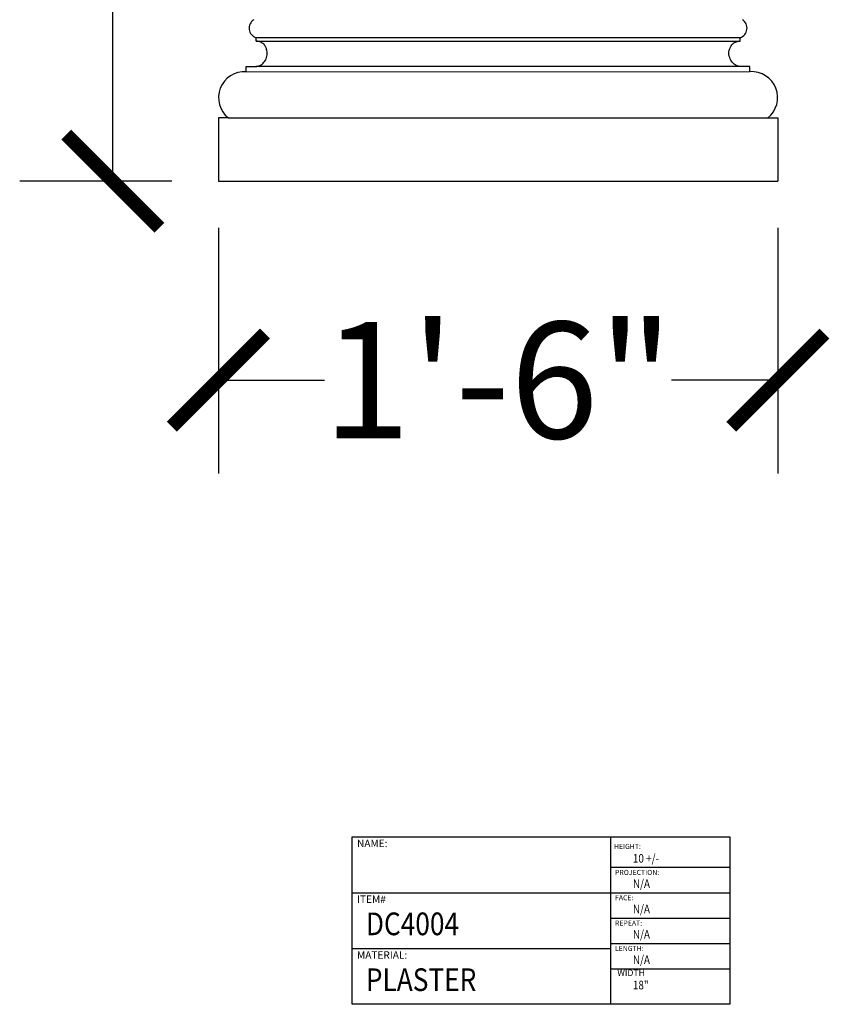
# Model space of a CAD drawing. Units: inches. Extents: x -64 to -38, y 101 to 244.
# Drawn here: x -64 to -38, y 101 to 133 of the extents above; entities that cross this region are included whole.
import ezdxf

# ---------------------------------------------------------------- set-up
doc = ezdxf.new("R2010")
doc.units = ezdxf.units.IN
doc.header["$MEASUREMENT"] = 0
doc.layers.add('OBJECT', color=7, linetype='Continuous')
doc.layers.add('Text', color=7, linetype='Continuous')
doc.styles.add('ARIAL', font='arial.ttf', dxfattribs={"width": 0.85})
doc.styles.get("Standard").update_dxf_attribs({"font": 'MTCORSVA.TTF'})
doc.dimstyles.new('DIM-48', dxfattribs={"dimscale": 48, "dimtxt": 0.078125, "dimasz": 0.0625, "dimexe": 0.0625, "dimexo": 0.03125, "dimgap": 0.03125, "dimtad": 0, "dimdec": 4, "dimrnd": 0.5, "dimzin": 3, "dimdsep": 46, "dimlunit": 4, "dimtxsty": 'ARIAL', "dimblk": 'ARCHTICK', "dimcen": 0, "dimclrd": 256, "dimclre": 256, "dimclrt": 256, "dimadec": 0, "dimazin": 0, "dimtfac": 0.75, "dimtdec": 4, "dimtofl": 0, "dimtmove": 2, "dimatfit": 3, "dimfxl": 0, "dimfrac": 1, "dimtolj": 1, "dimtzin": 0, "dimarcsym": 0})

# ---------------------------------------------------------------- blocks, each defined once
blk = doc.blocks.new('Model Name')
at = {"style": 'ARIAL', "width": 0.85}
for tag, p in [('PATTERN_NAME', (132.9057, -213.0898)), ('ITEM#', (132.9057, -213.5898)), ('MATERIAL', (132.9057, -214.0898))]:
    blk.add_attdef(tag, p, '', height=0.2031, dxfattribs=at)
at = {"layer": 'Text', "color": 7, "char_height": 0.066406, "width": 8.595154, "attachment_point": 1}
for s, insert in [('{\\fSwis721 LtEx BT|b0|i0|c0|p34;\\C256;NAME:}', (132.8267, -212.7342)), ('{\\fSwis721 LtEx BT|b0|i0|c0|p34;\\C256;ITEM#}', (132.8267, -213.2342)), ('{\\fSwis721 LtEx BT|b0|i0|c0|p34;\\C256;MATERIAL:}', (132.8267, -213.7342))]:
    blk.add_mtext(s, dxfattribs=dict(at, insert=insert))
blk = doc.blocks.new('Layout sizes')
for p, q in [((6.6895, 1.3789), (7.8636, 1.3789)), ((6.6895, 1.1289), (7.8636, 1.1289)), ((6.6895, 0.8789), (7.8636, 0.8789)), ((6.6895, 0.6289), (7.8636, 0.6289)), ((6.6895, 0.3789), (7.8636, 0.3789))]:
    blk.add_line(p, q)
at = {"style": 'ARIAL', "width": 0.85}
for tag, p in [('HEIGHT:', (6.908, 1.4252)), ('PROJECTION:', (6.908, 1.1752)), ('FACE:', (6.908, 0.9252)), ('REPEAT:', (6.908, 0.6752)), ('LENGTH:', (6.908, 0.4252)), ('OTHER:', (6.908, 0.1752))]:
    blk.add_attdef(tag, p, '', height=0.0845, dxfattribs=at)
blk.add_attdef('OTHER', (6.7262, 0.2956), '', height=0.0625)
at = {"layer": 'Text', "color": 7, "char_height": 0.049805, "width": 6.446366, "attachment_point": 1}
for s, insert in [('{\\fSwis721 LtEx BT|b0|i0|c0|p34;\\C256;HEIGHT:}', (6.7216, 1.61)), ('{\\fSwis721 LtEx BT|b0|i0|c0|p34;\\C256;PROJECTION:}', (6.7323, 1.3537)), ('{\\fSwis721 LtEx BT|b0|i0|c0|p34;\\C256;FACE:}', (6.7323, 1.1037)), ('{\\fSwis721 LtEx BT|b0|i0|c0|p34;\\C256;REPEAT:}', (6.7323, 0.8537)), ('{\\fSwis721 LtEx BT|b0|i0|c0|p34;\\C256;LENGTH:}', (6.7323, 0.6037))]:
    blk.add_mtext(s, dxfattribs=dict(at, insert=insert))
blk = doc.blocks.new('_ArchTick')
at = {"color": 0, "linetype": 'ByBlock', "const_width": 0.15}
blk.add_lwpolyline([(-0.5, -0.5), (0.5, 0.5)], dxfattribs=at)
blk = doc.blocks.new('*D33')
at = {"linetype": 'ByBlock', "lineweight": -2}
for p, q in [((-58.792, 242.279), (-64.41, 242.279)), ((-61.41, 242.279), (-61.41, 190.528)), ((-61.41, 127.305), (-61.41, 179.055)), ((-59.512, 127.305), (-64.41, 127.305))]:
    blk.add_line(p, q, dxfattribs=at)
at = {"linetype": 'ByBlock', "lineweight": -2, "xscale": 3, "yscale": 3, "zscale": 3}
for p, rotation in [((-61.41, 242.279), 90), ((-61.41, 127.305), 270)]:
    blk.add_blockref('_ArchTick', p, dxfattribs=dict(at, rotation=rotation))
at = {"linetype": 'ByBlock', "insert": (-61.41, 184.792), "char_height": 3.75, "attachment_point": 5, "rotation": 90, "style": 'ARIAL'}
blk.add_mtext('\\A1;9\'-7"', dxfattribs=at)
blk = doc.blocks.new('*D34')
at = {"linetype": 'ByBlock', "lineweight": -2}
for p, q in [((-58.012, 125.805), (-58.012, 117.9)), ((-40.001, 125.805), (-40.001, 117.9)), ((-58.012, 120.9), (-54.593, 120.9)), ((-40.001, 120.9), (-43.419, 120.9))]:
    blk.add_line(p, q, dxfattribs=at)
at = {"linetype": 'ByBlock', "lineweight": -2, "xscale": 3, "yscale": 3, "zscale": 3, "rotation": 180}
blk.add_blockref('_ArchTick', (-58.012, 120.9), dxfattribs=at)
at = {"linetype": 'ByBlock', "lineweight": -2, "xscale": 3, "yscale": 3, "zscale": 3}
blk.add_blockref('_ArchTick', (-40.001, 120.9), dxfattribs=at)
at = {"linetype": 'ByBlock', "insert": (-49.006, 120.9), "char_height": 3.75, "attachment_point": 5, "style": 'ARIAL'}
blk.add_mtext('\\A1;1\'-6"', dxfattribs=at)

msp = doc.modelspace()

# ---------------------------------------------------------------- linework, layer by layer
at = {"linetype": 'ByBlock'}
for p, q in [((-41.21626, 131.92116), (-56.79665, 131.92035)), ((-56.79616, 131.81333), (-41.21676, 131.81333)), ((-40.89634, 130.99624), (-56.8066, 130.99624)), ((-57.11658, 130.83004), (-40.89634, 130.83085)), ((-57.69108, 129.34155), (-49.01156, 129.34192)), ((-49.01156, 129.34198), (-40.32184, 129.34236)), ((-40.00051, 129.34236), (-40.00051, 127.30471)), ((-58.01156, 127.30474), (-40.00051, 127.30471))]:
    msp.add_line(p, q, dxfattribs=at)
at = {"color": 0}
for p, q in [((-56.79665, 131.81359), (-56.79665, 131.92035)), ((-41.21626, 131.8144), (-41.21626, 131.92116)), ((-57.11658, 130.83004), (-57.11658, 130.99543)), ((-40.89634, 130.83085), (-40.89634, 130.99624)), ((-57.69108, 129.34155), (-58.01241, 129.34155)), ((-58.01241, 129.34155), (-58.01156, 127.30474)), ((-40.32184, 129.34236), (-40.00051, 129.34236))]:
    msp.add_line(p, q, dxfattribs=at)
for p, q in [((-53.70184, 104.40135), (-45.37998, 104.40135)), ((-53.70184, 102.6045), (-45.37998, 102.6045))]:
    msp.add_line(p, q)
for centre, radius, start, end in [((-56.69671, 132.23006), 0.32544, 122.944784, 252.11555), ((-41.31621, 132.23087), 0.32544, 287.88445, 57.055216), ((-57.16981, 129.99547), 0.83626, 86.350264, 231.44045), ((-40.8431, 129.99628), 0.83626, 308.55955, 93.649736)]:
    msp.add_arc(centre, radius, start, end, dxfattribs=at)
for points in [[(-57.11658, 130.99543), (-56.92102, 130.99543), (-56.8151, 130.99543), (-56.6763, 131.0329), (-56.54425, 131.13118), (-56.46339, 131.28332), (-56.43914, 131.47047), (-56.45928, 131.5481), (-56.49701, 131.63696), (-56.57651, 131.73659), (-56.67623, 131.79044), (-56.75438, 131.81333), (-56.79616, 131.81333)], [(-40.89634, 130.99624), (-41.09189, 130.99624), (-41.19782, 130.99624), (-41.33661, 131.03371), (-41.46867, 131.132), (-41.54952, 131.28413), (-41.57378, 131.47128), (-41.55364, 131.54891), (-41.51591, 131.63777), (-41.43641, 131.7374), (-41.33669, 131.79125), (-41.25853, 131.81414), (-41.21676, 131.81414)]]:
    msp.add_spline(points, degree=3, dxfattribs=at)
at = {"layer": 'OBJECT'}
msp.add_line((-45.37998, 100.80765), (-45.37998, 106.1982), dxfattribs=at)
msp.add_lwpolyline([(-53.70184, 106.1982), (-41.54743, 106.1982), (-41.54743, 100.80765), (-53.70184, 100.80765)], close=True, dxfattribs=at)

# ---------------------------------------------------------------- block references
ref = msp.add_blockref('Model Name', (-530.88716, 870.61037), dxfattribs=dict(at, xscale=3.59369974841826, yscale=3.59369974841826, zscale=3.59369974841826))
ref.add_attrib('ITEM#', 'DC4004', (-53.26392, 103.03271), dxfattribs={"layer": '0', "height": 0.72997, "style": 'ARIAL', "width": 0.85})
ref.add_attrib('MATERIAL', 'PLASTER', (-53.26392, 101.23586), dxfattribs={"layer": '0', "height": 0.72997, "style": 'ARIAL', "width": 0.85})
ref = msp.add_blockref('Layout sizes', (-67.21556, 100.71632), dxfattribs=dict(at, xscale=3.264165953861653, yscale=3.264165953861653, zscale=3.264165953861653))
ref.add_attrib('HEIGHT:', '10 +/-', (-44.6666, 105.36838), dxfattribs={"layer": '0', "height": 0.275793, "style": 'ARIAL', "width": 0.85})
ref.add_attrib('PROJECTION:', 'N/A', (-44.6666, 104.55234), dxfattribs={"layer": '0', "height": 0.275793, "style": 'ARIAL', "width": 0.85})
ref.add_attrib('FACE:', 'N/A', (-44.6666, 103.7363), dxfattribs={"layer": '0', "height": 0.275793, "style": 'ARIAL', "width": 0.85})
ref.add_attrib('REPEAT:', 'N/A', (-44.6666, 102.92026), dxfattribs={"layer": '0', "height": 0.275793, "style": 'ARIAL', "width": 0.85})
ref.add_attrib('LENGTH:', 'N/A', (-44.6666, 102.10421), dxfattribs={"layer": '0', "height": 0.275793, "style": 'ARIAL', "width": 0.85})
ref.add_attrib('OTHER', 'WIDTH', (-45.16664, 101.72094), dxfattribs={"layer": '0', "height": 0.20401})
ref.add_attrib('OTHER:', '18"', (-44.6666, 101.28817), dxfattribs={"layer": '0', "height": 0.275793, "style": 'ARIAL', "width": 0.85})

# ---------------------------------------------------------------- dimensions: what is measured, and where the dimension line sits
at = {"linetype": 'ByBlock'}
dim = msp.add_linear_dim(base=(-61.40995, 242.2788), p1=(-58.01156, 127.30474), p2=(-57.29153, 242.2788), angle=90, dimstyle='DIM-48', dxfattribs=at)
dim.commit()
dim.dimension.update_dxf_attribs({"geometry": '*D33', "text_midpoint": (-61.40995, 184.79177)})
dim = msp.add_linear_dim(base=(-40.000508, 120.899829), p1=(-58.01156, 127.304738), p2=(-40.000508, 127.304711), dimstyle='DIM-48', dxfattribs=at)
dim.commit()
dim.dimension.update_dxf_attribs({"geometry": '*D34', "text_midpoint": (-49.006034, 120.899829)})

doc.saveas('drawing.dxf')
